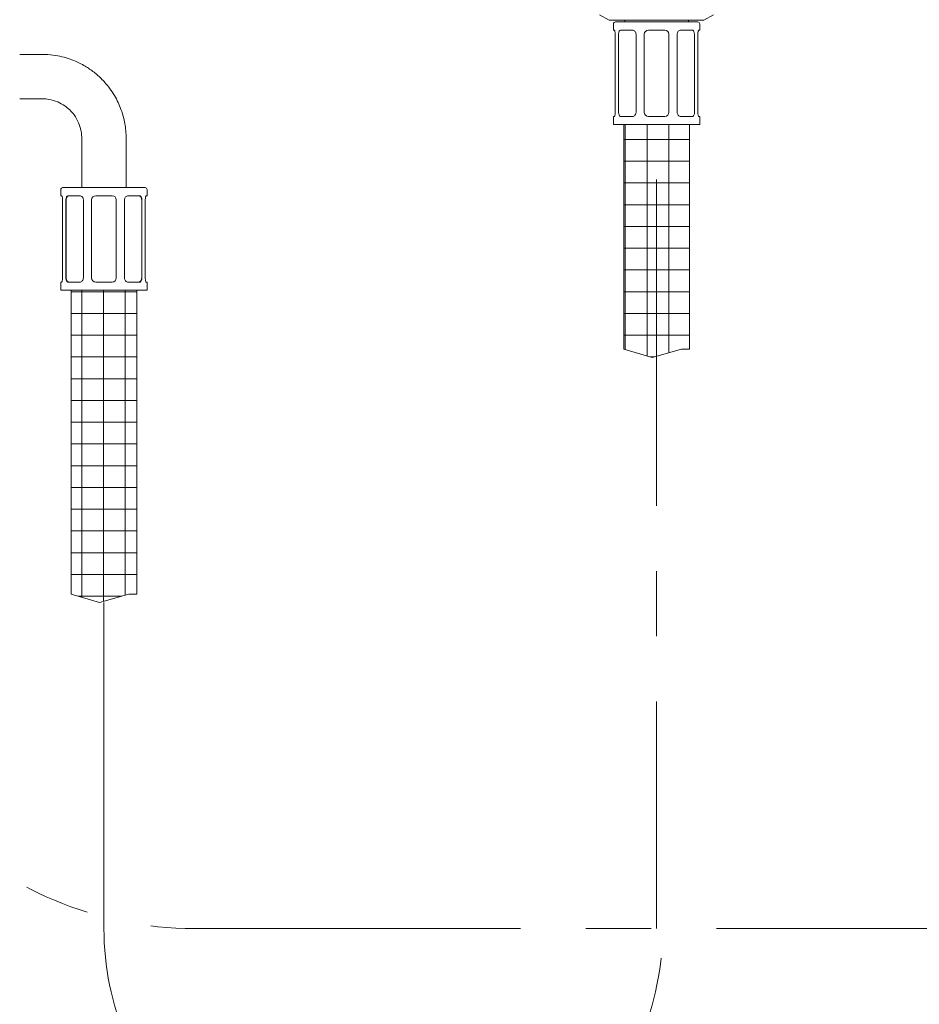
# Model space of a CAD drawing. Units: millimetres. Extents: x 0 to 2100, y 0 to 2970.
# Drawn here: x 666 to 885, y 1169 to 1409 of the extents above; entities that cross this region are included whole.
import ezdxf

# ---------------------------------------------------------------- set-up
doc = ezdxf.new("R2010")
doc.units = ezdxf.units.MM
doc.header["$LTSCALE"] = 50
doc.header["$PDMODE"] = 1
doc.header["$PDSIZE"] = -2
doc.linetypes.add('CENTER', pattern=[50.8, 31.75, -6.35, 6.35, -6.35])
doc.layers.add('DIM', color=3, linetype='Continuous', lineweight=13)
doc.layers.add('MODEL', color=7, linetype='Continuous', lineweight=20)
doc.styles.add('ＭＳ ゴシック', font='msgothic.ttc', dxfattribs={"bigfont": 'ＭＳ ゴシック'})
doc.dimstyles.new('tfrom線あり', dxfattribs={"dimtxt": 24, "dimasz": 6, "dimexe": 0, "dimexo": 20, "dimgap": 15, "dimtad": 1, "dimdec": 0, "dimzin": 11, "dimdsep": 46, "dimtxsty": 'ＭＳ ゴシック', "dimblk": 'DOT', "dimcen": 0, "dimazin": 0, "dimtfac": 1, "dimtdec": 1, "dimtix": 1, "dimtofl": 0, "dimtmove": 0, "dimatfit": 0, "dimldrblk": 'DOT', "dimfxl": 1, "dimfrac": 2, "dimtolj": 1, "dimtzin": 11, "dimarcsym": 0})
pattern_1 = [(0, (241.4556, 485.346), (0, 5.291667), []), (90, (241.4556, 485.346), (-5.291667, 2e-06), [])]

# ---------------------------------------------------------------- blocks, each defined once
blk = doc.blocks.new('_DOT')
at = {"color": 0, "linetype": 'ByBlock', "lineweight": -2}
blk.add_line((-0.5, 0), (-1, 0), dxfattribs=at)
at = {"color": 0, "linetype": 'ByBlock', "lineweight": -2, "const_width": 0.5}
blk.add_lwpolyline([(-0.25, 0, 1), (0.25, 0, 1)], format="xyb", close=True, dxfattribs=at)
blk = doc.blocks.new('*D98')
at = {"layer": 'Defpoints', "color": 0}
for p in [(620.56, 1379.28), (820.54, 1175.86), (820.54, 1000.25)]:
    blk.add_point(p, dxfattribs=at)
at = {"layer": 'DIM', "color": 0, "lineweight": -2}
for p, q in [((820.54, 1155.86), (820.54, 1000.25)), ((626.56, 1000.25), (814.54, 1000.25))]:
    blk.add_line(p, q, dxfattribs=at)
at = {"layer": 'DIM', "color": 0, "lineweight": -2, "xscale": 6, "yscale": 6, "zscale": 6, "rotation": 180}
blk.add_blockref('_DOT', (620.56, 1000.25), dxfattribs=at)
at = {"layer": 'DIM', "color": 0, "lineweight": -2, "xscale": 6, "yscale": 6, "zscale": 6}
blk.add_blockref('_DOT', (820.54, 1000.25), dxfattribs=at)
at = {"layer": 'DIM', "color": 0, "ltscale": 0.05, "insert": (720.55, 1049.25), "char_height": 24, "attachment_point": 5, "style": 'ＭＳ ゴシック'}
blk.add_mtext('\\A1;\\A1;200\\P(500-100)', dxfattribs=at)
blk = doc.blocks.new('*D99')
at = {"layer": 'Defpoints', "color": 0}
for p in [(620.56, 1356.44), (1020.54, 1190.46), (1020.54, 890.91)]:
    blk.add_point(p, dxfattribs=at)
at = {"layer": 'DIM', "color": 0, "lineweight": -2}
for p, q in [((1020.54, 1170.46), (1020.54, 890.91)), ((626.56, 890.91), (1014.54, 890.91))]:
    blk.add_line(p, q, dxfattribs=at)
at = {"layer": 'DIM', "color": 0, "lineweight": -2, "xscale": 6, "yscale": 6, "zscale": 6, "rotation": 180}
blk.add_blockref('_DOT', (620.56, 890.91), dxfattribs=at)
at = {"layer": 'DIM', "color": 0, "lineweight": -2, "xscale": 6, "yscale": 6, "zscale": 6}
blk.add_blockref('_DOT', (1020.54, 890.91), dxfattribs=at)
at = {"layer": 'DIM', "color": 0, "ltscale": 0.05, "insert": (820.55, 939.92), "char_height": 24, "attachment_point": 5, "style": 'ＭＳ ゴシック'}
blk.add_mtext('\\A1;\\A1;400\\P(500-100)', dxfattribs=at)

msp = doc.modelspace()

# ---------------------------------------------------------------- hatches: boundary and pattern name
at = {"layer": 'MODEL'}
h = msp.add_hatch(dxfattribs=at)
h.set_pattern_fill('NET', color=256, scale=1.666667, style=0, pattern_type=2)
h.set_pattern_definition(pattern_1)
h.paths.add_polyline_path([(828.56, 1328.6), (828.56, 1383.24), (812.56, 1383.24), (812.56, 1328.6), (819.45, 1326.57), (826.63, 1328.6)])
h = msp.add_hatch(dxfattribs=at)
h.set_pattern_fill('NET', color=256, scale=1.666667, style=0, pattern_type=2)
h.set_pattern_definition(pattern_1)
h.paths.add_polyline_path([(694.06, 1269.03), (694.06, 1342.94), (678.06, 1342.94), (678.06, 1269.03), (684.95, 1267), (692.13, 1269.03)])

# ---------------------------------------------------------------- linework, layer by layer
for p, q in [((806.7, 1410), (809.06, 1408.64)), ((832.06, 1408.64), (834.41, 1410)), ((809.06, 1408.64), (832.06, 1408.64)), ((810.06, 1407.74), (810.06, 1406.24)), ((810.56, 1408.24), (830.56, 1408.24)), ((812.81, 1408.64), (812.81, 1408.24)), ((828.31, 1408.24), (828.31, 1408.64)), ((831.06, 1406.24), (831.06, 1407.74)), ((810.06, 1406.24), (810.25, 1406.24)), ((810.49, 1405.24), (810.49, 1386.24)), ((811.32, 1386.24), (811.32, 1405.24)), ((811.85, 1406.24), (814.68, 1406.24)), ((815.56, 1405.24), (815.56, 1386.24)), ((817.56, 1386.24), (817.56, 1405.24)), ((818.56, 1406.24), (822.56, 1406.24)), ((823.56, 1405.24), (823.56, 1386.24)), ((825.55, 1386.24), (825.55, 1405.24)), ((826.43, 1406.24), (829.26, 1406.24)), ((829.79, 1405.24), (829.79, 1386.24)), ((830.62, 1386.24), (830.62, 1405.24)), ((831.06, 1406.24), (830.87, 1406.24)), ((810.25, 1385.24), (810.06, 1385.24)), ((810.06, 1385.24), (810.06, 1383.24)), ((814.68, 1385.24), (811.85, 1385.24)), ((822.56, 1385.24), (818.56, 1385.24)), ((829.26, 1385.24), (826.43, 1385.24)), ((830.87, 1385.24), (831.06, 1385.24)), ((831.06, 1383.24), (831.06, 1385.24)), ((810.06, 1383.24), (831.06, 1383.24)), ((812.56, 1383.24), (812.56, 1328.6)), ((828.56, 1328.6), (828.56, 1383.24)), ((676.06, 1367.94), (696.06, 1367.94)), ((675.56, 1365.94), (675.56, 1367.44)), ((675.75, 1365.94), (675.56, 1365.94)), ((680.18, 1365.94), (677.35, 1365.94)), ((688.06, 1365.94), (684.06, 1365.94)), ((694.76, 1365.94), (691.93, 1365.94)), ((696.37, 1365.94), (696.56, 1365.94)), ((696.56, 1367.44), (696.56, 1365.94)), ((676, 1345.94), (676, 1364.94)), ((676.82, 1364.94), (676.82, 1345.94)), ((676.82, 1364.94), (676.86, 1364.94)), ((676.86, 1364.94), (676.86, 1345.94)), ((681.06, 1345.94), (681.06, 1364.94)), ((683.06, 1364.94), (683.06, 1345.94)), ((689.06, 1345.94), (689.06, 1364.94)), ((691.05, 1364.94), (691.05, 1345.94)), ((695.29, 1364.94), (695.25, 1364.94)), ((695.25, 1345.94), (695.25, 1364.94)), ((695.29, 1345.94), (695.29, 1364.94)), ((696.12, 1364.94), (696.12, 1345.94)), ((675.75, 1344.94), (675.56, 1344.94)), ((675.56, 1342.94), (675.56, 1344.94)), ((676.82, 1345.94), (676.86, 1345.94)), ((677.35, 1344.94), (680.18, 1344.94)), ((684.06, 1344.94), (688.06, 1344.94)), ((691.93, 1344.94), (694.76, 1344.94)), ((695.29, 1345.94), (695.25, 1345.94)), ((696.37, 1344.94), (696.56, 1344.94)), ((696.56, 1344.94), (696.56, 1342.94)), ((675.56, 1342.94), (696.56, 1342.94)), ((678.06, 1269.03), (678.06, 1342.94)), ((694.06, 1342.94), (694.06, 1269.03)), ((812.56, 1328.6), (819.45, 1326.57)), ((819.45, 1326.57), (826.63, 1328.6)), ((826.63, 1328.6), (828.56, 1328.6)), ((678.06, 1269.03), (684.95, 1267)), ((684.95, 1267), (692.13, 1269.03)), ((692.13, 1269.03), (694.06, 1269.03))]:
    msp.add_line(p, q, dxfattribs=at)
at = {"layer": 'MODEL', "linetype": 'CENTER', "ltscale": 0.05}
for p, q in [((820.54, 1369.88), (820.54, 1187.64)), ((686.06, 1187.64), (686.06, 1267.31)), ((708.11, 1187.64), (890.43, 1187.64))]:
    msp.add_line(p, q, dxfattribs=at)
at = {"layer": 'MODEL'}
for centre, radius, start, end in [((810.56, 1407.74), 0.5, 90, 180), ((830.56, 1407.74), 0.5, 0, 90), ((818.56, 1405.24), 1, 90, 180), ((822.56, 1405.24), 1, 0, 90), ((818.56, 1386.24), 1, 180, 270), ((822.56, 1386.24), 1, 270, 0), ((676.06, 1367.44), 0.5, 90, 180), ((696.06, 1367.44), 0.5, 0, 90), ((684.06, 1364.94), 1, 90, 180), ((688.06, 1364.94), 1, 0, 90), ((684.06, 1345.94), 1, 180, 270), ((688.06, 1345.94), 1, 270, 0)]:
    msp.add_arc(centre, radius, start, end, dxfattribs=at)
at = {"layer": 'MODEL', "linetype": 'CENTER', "ltscale": 0.05}
for centre, radius, end in [((708.11, 1275.29), 87.65, 270), ((754.05, 1187.64), 67.99, 0)]:
    msp.add_arc(centre, radius, 180, end, dxfattribs=at)
at = {"layer": 'MODEL'}
for points, knots in [([(810.25, 1406.24), (810.28, 1406.24), (810.3, 1406.21), (810.36, 1406.11), (810.39, 1406.04), (810.46, 1405.76), (810.49, 1405.5), (810.49, 1405.24)], [0, 0, 0, 0, 0.25, 0.25, 0.5, 0.5, 1, 1, 1, 1]), ([(811.32, 1405.24), (811.32, 1405.37), (811.33, 1405.5), (811.39, 1405.74), (811.42, 1405.86), (811.52, 1406.04), (811.58, 1406.11), (811.71, 1406.21), (811.78, 1406.24), (811.85, 1406.24)], [0, 0, 0, 0, 0.25, 0.25, 0.5, 0.5, 0.75, 0.75, 1, 1, 1, 1]), ([(814.68, 1406.24), (814.79, 1406.24), (814.9, 1406.21), (815.11, 1406.11), (815.21, 1406.04), (815.46, 1405.76), (815.56, 1405.5), (815.56, 1405.24)], [0, 0, 0, 0, 0.25, 0.25, 0.5, 0.5, 1, 1, 1, 1]), ([(825.55, 1405.24), (825.55, 1405.37), (825.58, 1405.5), (825.67, 1405.74), (825.74, 1405.86), (825.9, 1406.04), (826, 1406.11), (826.21, 1406.21), (826.32, 1406.24), (826.43, 1406.24)], [0, 0, 0, 0, 0.25, 0.25, 0.5, 0.5, 0.75, 0.75, 1, 1, 1, 1]), ([(829.26, 1406.24), (829.34, 1406.24), (829.41, 1406.21), (829.54, 1406.11), (829.59, 1406.04), (829.74, 1405.76), (829.79, 1405.5), (829.79, 1405.24)], [0, 0, 0, 0, 0.25, 0.25, 0.5, 0.5, 1, 1, 1, 1]), ([(830.62, 1405.24), (830.62, 1405.37), (830.63, 1405.5), (830.66, 1405.74), (830.68, 1405.86), (830.73, 1406.04), (830.76, 1406.11), (830.81, 1406.21), (830.84, 1406.24), (830.87, 1406.24)], [0, 0, 0, 0, 0.25, 0.25, 0.5, 0.5, 0.75, 0.75, 1, 1, 1, 1]), ([(665.56, 1400.34), (666.43, 1400.34), (667.83, 1400.34), (670.16, 1400.34), (672.47, 1400.34), (675.41, 1399.95), (678.47, 1399.05), (681.39, 1397.6), (683.67, 1396.04), (685.69, 1394.24), (687.33, 1392.32), (688.61, 1390.41), (689.52, 1388.68), (690.3, 1386.82), (691.03, 1384.4), (691.52, 1381.22), (691.44, 1377.34), (691.47, 1372.8), (691.46, 1369.85), (691.46, 1367.94)], [0, 0, 0, 0, 0.047792, 0.091687, 0.139093, 0.188162, 0.270322, 0.331363, 0.384784, 0.437382, 0.494757, 0.53725, 0.576609, 0.612837, 0.659109, 0.729622, 0.806816, 0.894472, 1, 1, 1, 1]), ([(680.66, 1367.94), (680.66, 1370.15), (680.67, 1373.55), (680.64, 1377.88), (680.68, 1380.52), (680.45, 1382.12), (679.92, 1383.82), (678.7, 1385.95), (676.91, 1387.69), (674.76, 1388.87), (672.89, 1389.43), (670.74, 1389.58), (668.31, 1389.52), (666.6, 1389.54), (665.56, 1389.54)], [0, 0, 0, 0, 0.185206, 0.339394, 0.391829, 0.428738, 0.487744, 0.555333, 0.65285, 0.713065, 0.780793, 0.830185, 0.912238, 1, 1, 1, 1]), ([(810.49, 1386.24), (810.49, 1386.1), (810.49, 1385.97), (810.46, 1385.73), (810.44, 1385.62), (810.39, 1385.43), (810.36, 1385.36), (810.3, 1385.26), (810.28, 1385.24), (810.25, 1385.24)], [0, 0, 0, 0, 0.25, 0.25, 0.5, 0.5, 0.75, 0.75, 1, 1, 1, 1]), ([(811.85, 1385.24), (811.78, 1385.24), (811.71, 1385.26), (811.58, 1385.36), (811.52, 1385.43), (811.38, 1385.71), (811.32, 1385.97), (811.32, 1386.24)], [0, 0, 0, 0, 0.25, 0.25, 0.5, 0.5, 1, 1, 1, 1]), ([(815.56, 1386.24), (815.56, 1386.1), (815.54, 1385.97), (815.45, 1385.73), (815.38, 1385.62), (815.21, 1385.43), (815.11, 1385.36), (814.91, 1385.26), (814.79, 1385.24), (814.68, 1385.24)], [0, 0, 0, 0, 0.25, 0.25, 0.5, 0.5, 0.75, 0.75, 1, 1, 1, 1]), ([(826.43, 1385.24), (826.32, 1385.24), (826.21, 1385.26), (826, 1385.36), (825.9, 1385.43), (825.65, 1385.71), (825.55, 1385.97), (825.55, 1386.24)], [0, 0, 0, 0, 0.25, 0.25, 0.5, 0.5, 1, 1, 1, 1]), ([(829.79, 1386.24), (829.79, 1386.1), (829.78, 1385.97), (829.73, 1385.73), (829.69, 1385.62), (829.6, 1385.43), (829.54, 1385.36), (829.41, 1385.26), (829.34, 1385.24), (829.26, 1385.24)], [0, 0, 0, 0, 0.25, 0.25, 0.5, 0.5, 0.75, 0.75, 1, 1, 1, 1]), ([(830.87, 1385.24), (830.84, 1385.24), (830.81, 1385.26), (830.76, 1385.36), (830.73, 1385.43), (830.65, 1385.71), (830.62, 1385.97), (830.62, 1386.24)], [0, 0, 0, 0, 0.25, 0.25, 0.5, 0.5, 1, 1, 1, 1]), ([(676, 1364.94), (676, 1365.07), (675.99, 1365.2), (675.96, 1365.44), (675.94, 1365.56), (675.89, 1365.74), (675.86, 1365.81), (675.8, 1365.91), (675.78, 1365.94), (675.75, 1365.94)], [0, 0, 0, 0, 0.25, 0.25, 0.5, 0.5, 0.75, 0.75, 1, 1, 1, 1]), ([(677.35, 1365.94), (677.28, 1365.94), (677.21, 1365.91), (677.08, 1365.81), (677.02, 1365.74), (676.88, 1365.46), (676.82, 1365.2), (676.82, 1364.94)], [0, 0, 0, 0, 0.25, 0.25, 0.5, 0.5, 1, 1, 1, 1]), ([(681.06, 1364.94), (681.06, 1365.07), (681.04, 1365.2), (680.95, 1365.44), (680.88, 1365.56), (680.71, 1365.74), (680.61, 1365.81), (680.41, 1365.91), (680.29, 1365.94), (680.18, 1365.94)], [0, 0, 0, 0, 0.25, 0.25, 0.5, 0.5, 0.75, 0.75, 1, 1, 1, 1]), ([(691.93, 1365.94), (691.82, 1365.94), (691.71, 1365.91), (691.5, 1365.81), (691.4, 1365.74), (691.15, 1365.46), (691.05, 1365.2), (691.05, 1364.94)], [0, 0, 0, 0, 0.25, 0.25, 0.5, 0.5, 1, 1, 1, 1]), ([(695.29, 1364.94), (695.29, 1365.07), (695.28, 1365.2), (695.23, 1365.44), (695.19, 1365.56), (695.1, 1365.74), (695.04, 1365.81), (694.91, 1365.91), (694.84, 1365.94), (694.76, 1365.94)], [0, 0, 0, 0, 0.25, 0.25, 0.5, 0.5, 0.75, 0.75, 1, 1, 1, 1]), ([(696.37, 1365.94), (696.34, 1365.94), (696.31, 1365.91), (696.26, 1365.81), (696.23, 1365.74), (696.15, 1365.46), (696.12, 1365.2), (696.12, 1364.94)], [0, 0, 0, 0, 0.25, 0.25, 0.5, 0.5, 1, 1, 1, 1]), ([(675.75, 1344.94), (675.78, 1344.94), (675.8, 1344.96), (675.86, 1345.06), (675.89, 1345.13), (675.96, 1345.41), (676, 1345.67), (676, 1345.94)], [0, 0, 0, 0, 0.25, 0.25, 0.5, 0.5, 1, 1, 1, 1]), ([(676.82, 1345.94), (676.82, 1345.8), (676.83, 1345.67), (676.89, 1345.43), (676.92, 1345.32), (677.02, 1345.13), (677.08, 1345.06), (677.21, 1344.96), (677.28, 1344.94), (677.35, 1344.94)], [0, 0, 0, 0, 0.25, 0.25, 0.5, 0.5, 0.75, 0.75, 1, 1, 1, 1]), ([(680.18, 1344.94), (680.29, 1344.94), (680.4, 1344.96), (680.61, 1345.06), (680.71, 1345.13), (680.96, 1345.41), (681.06, 1345.67), (681.06, 1345.94)], [0, 0, 0, 0, 0.25, 0.25, 0.5, 0.5, 1, 1, 1, 1]), ([(691.05, 1345.94), (691.05, 1345.8), (691.08, 1345.67), (691.17, 1345.43), (691.24, 1345.32), (691.4, 1345.13), (691.5, 1345.06), (691.71, 1344.96), (691.82, 1344.94), (691.93, 1344.94)], [0, 0, 0, 0, 0.25, 0.25, 0.5, 0.5, 0.75, 0.75, 1, 1, 1, 1]), ([(694.76, 1344.94), (694.84, 1344.94), (694.91, 1344.96), (695.04, 1345.06), (695.1, 1345.13), (695.24, 1345.41), (695.29, 1345.67), (695.29, 1345.94)], [0, 0, 0, 0, 0.25, 0.25, 0.5, 0.5, 1, 1, 1, 1]), ([(696.12, 1345.94), (696.12, 1345.8), (696.13, 1345.67), (696.16, 1345.43), (696.18, 1345.32), (696.23, 1345.13), (696.26, 1345.06), (696.31, 1344.96), (696.34, 1344.94), (696.37, 1344.94)], [0, 0, 0, 0, 0.25, 0.25, 0.5, 0.5, 0.75, 0.75, 1, 1, 1, 1])]:
    msp.add_open_spline(points, degree=3, knots=knots, dxfattribs=at)
for points in [[(677.57, 1365.94), (676.86, 1365.94), (676.86, 1364.94)], [(695.25, 1364.94), (695.25, 1365.94), (694.54, 1365.94)], [(676.86, 1345.94), (676.86, 1344.94), (677.57, 1344.94)], [(694.54, 1344.94), (695.25, 1344.94), (695.25, 1345.94)]]:
    msp.add_rational_spline(points, [1, 0.707106781187, 1], degree=2, dxfattribs=at)

# ---------------------------------------------------------------- dimensions: what is measured, and where the dimension line sits
at = {"layer": 'DIM'}
for base, p1, p2, picture, middle in [((820.54, 1000.25), (620.56, 1379.28), (820.54, 1175.86), '*D98', (720.55, 1000.25)), ((1020.54, 890.91), (620.56, 1356.44), (1020.54, 1190.46), '*D99', (820.55, 890.91))]:
    dim = msp.add_linear_dim(base=base, p1=p1, p2=p2, text='\\A1;<>\\P(500-100)', dimstyle='tfrom線あり', override={"dimpost": '<>', "dimse1": 1}, dxfattribs=at)
    dim.commit()
    dim.dimension.update_dxf_attribs({"geometry": picture, "text_midpoint": middle, "dimtype": 160})

doc.saveas('drawing.dxf')
